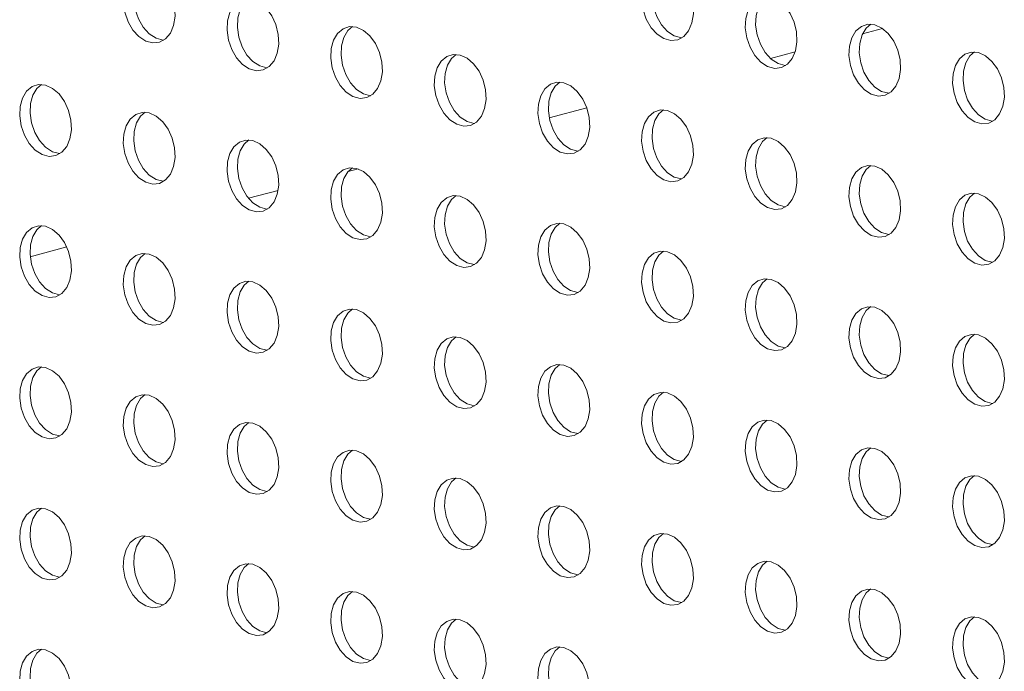
# Model space of a CAD drawing. Units: millimetres. Extents: x 8 to 212, y -3 to 793.
# Drawn here: x 55 to 56, y 102 to 103 of the extents above; entities that cross this region are included whole.
import ezdxf

# ---------------------------------------------------------------- set-up
doc = ezdxf.new("R2010")
doc.units = ezdxf.units.MM
doc.layers.add('VELOPA-Dun', color=6, linetype='Continuous', lineweight=9)

msp = doc.modelspace()

# ---------------------------------------------------------------- linework, layer by layer
at = {"layer": 'VELOPA-Dun', "linetype": 'Continuous'}
for p, q in [((55.9559, 102.6217), (55.9829, 102.6289)), ((55.83, 102.5879), (55.8639, 102.597)), ((55.5282, 102.5071), (55.5795, 102.5208)), ((55.2539, 102.4336), (55.2675, 102.4372)), ((55.118, 102.3972), (55.1585, 102.408)), ((54.8202, 102.3174), (54.87, 102.3307))]:
    msp.add_line(p, q, dxfattribs=at)
at = {"layer": 'VELOPA-Dun', "linetype": 'Continuous', "flags": 128}
for points in [[(54.9825, 102.7064), (54.9921, 102.702), (55.0009, 102.6944), (55.0084, 102.6841), (55.0139, 102.6719), (55.0171, 102.6587), (55.0178, 102.6455), (55.0158, 102.6331), (55.0114, 102.6227), (55.0048, 102.6148), (54.9966, 102.6102), (54.9873, 102.6092), (54.9777, 102.6118), (54.9684, 102.6178), (54.9602, 102.6268), (54.9536, 102.6381), (54.9492, 102.651), (54.9472, 102.6644), (54.9479, 102.6773), (54.9511, 102.6888), (54.9567, 102.698), (54.9641, 102.7043), (54.973, 102.7071), (54.9825, 102.7064)], [(55.0022, 102.6129), (55.0015, 102.613), (54.9918, 102.6155), (54.9826, 102.6216), (54.9743, 102.6306), (54.9678, 102.6419), (54.9633, 102.6548), (54.9614, 102.6681), (54.962, 102.6811), (54.9653, 102.6926), (54.9708, 102.7018), (54.9769, 102.7073)], [(55.6896, 102.7096), (55.6992, 102.7053), (55.708, 102.6977), (55.7155, 102.6874), (55.721, 102.6752), (55.7242, 102.662), (55.7249, 102.6487), (55.7229, 102.6364), (55.7185, 102.6259), (55.7119, 102.6181), (55.7037, 102.6135), (55.6944, 102.6124), (55.6848, 102.615), (55.6755, 102.621), (55.6673, 102.63), (55.6607, 102.6414), (55.6563, 102.6542), (55.6543, 102.6676), (55.655, 102.6805), (55.6582, 102.692), (55.6638, 102.7012), (55.6712, 102.7075), (55.6801, 102.7104), (55.6896, 102.7096)], [(55.7093, 102.6162), (55.7086, 102.6162), (55.6989, 102.6188), (55.6897, 102.6248), (55.6814, 102.6338), (55.6749, 102.6452), (55.6704, 102.658), (55.6685, 102.6714), (55.6691, 102.6843), (55.6724, 102.6958), (55.6779, 102.705), (55.6841, 102.7105)], [(55.831, 102.6717), (55.8406, 102.6674), (55.8494, 102.6598), (55.8569, 102.6495), (55.8624, 102.6373), (55.8657, 102.6241), (55.8663, 102.6108), (55.8644, 102.5985), (55.8599, 102.588), (55.8534, 102.5802), (55.8451, 102.5756), (55.8359, 102.5745), (55.8262, 102.5771), (55.817, 102.5831), (55.8087, 102.5922), (55.8022, 102.6035), (55.7977, 102.6163), (55.7958, 102.6297), (55.7964, 102.6426), (55.7996, 102.6541), (55.8052, 102.6634), (55.8127, 102.6696), (55.8215, 102.6725), (55.831, 102.6717)], [(55.8507, 102.5783), (55.85, 102.5783), (55.8404, 102.5809), (55.8311, 102.5869), (55.8229, 102.5959), (55.8163, 102.6073), (55.8119, 102.6201), (55.8099, 102.6335), (55.8106, 102.6464), (55.8138, 102.6579), (55.8193, 102.6671), (55.8255, 102.6726)], [(55.1239, 102.6685), (55.1335, 102.6641), (55.1423, 102.6565), (55.1498, 102.6463), (55.1553, 102.6341), (55.1586, 102.6208), (55.1592, 102.6076), (55.1572, 102.5952), (55.1528, 102.5848), (55.1462, 102.577), (55.138, 102.5723), (55.1287, 102.5713), (55.1191, 102.5739), (55.1098, 102.5799), (55.1016, 102.5889), (55.0951, 102.6003), (55.0906, 102.6131), (55.0887, 102.6265), (55.0893, 102.6394), (55.0925, 102.6509), (55.0981, 102.6601), (55.1056, 102.6664), (55.1144, 102.6692), (55.1239, 102.6685)], [(55.1436, 102.575), (55.1429, 102.5751), (55.1333, 102.5777), (55.124, 102.5837), (55.1158, 102.5927), (55.1092, 102.604), (55.1048, 102.6169), (55.1028, 102.6303), (55.1035, 102.6432), (55.1067, 102.6547), (55.1122, 102.6639), (55.1184, 102.6694)], [(55.2654, 102.6306), (55.2749, 102.6262), (55.2837, 102.6187), (55.2912, 102.6084), (55.2967, 102.5962), (55.3, 102.5829), (55.3006, 102.5697), (55.2987, 102.5574), (55.2942, 102.5469), (55.2877, 102.5391), (55.2794, 102.5345), (55.2702, 102.5334), (55.2605, 102.536), (55.2513, 102.542), (55.243, 102.551), (55.2365, 102.5624), (55.232, 102.5752), (55.2301, 102.5886), (55.2307, 102.6015), (55.234, 102.613), (55.2395, 102.6222), (55.247, 102.6285), (55.2558, 102.6314), (55.2654, 102.6306)], [(55.2851, 102.5371), (55.2843, 102.5372), (55.2747, 102.5398), (55.2654, 102.5458), (55.2572, 102.5548), (55.2506, 102.5662), (55.2462, 102.579), (55.2442, 102.5924), (55.2449, 102.6053), (55.2481, 102.6168), (55.2537, 102.626), (55.2598, 102.6315)], [(55.9725, 102.6338), (55.982, 102.6295), (55.9908, 102.6219), (55.9983, 102.6116), (56.0039, 102.5994), (56.0071, 102.5862), (56.0077, 102.5729), (56.0058, 102.5606), (56.0013, 102.5501), (55.9948, 102.5423), (55.9865, 102.5377), (55.9773, 102.5366), (55.9676, 102.5392), (55.9584, 102.5452), (55.9502, 102.5543), (55.9436, 102.5656), (55.9391, 102.5785), (55.9372, 102.5918), (55.9378, 102.6047), (55.9411, 102.6162), (55.9466, 102.6255), (55.9541, 102.6317), (55.9629, 102.6346), (55.9725, 102.6338)], [(55.9922, 102.5404), (55.9914, 102.5404), (55.9818, 102.543), (55.9725, 102.549), (55.9643, 102.5581), (55.9577, 102.5694), (55.9533, 102.5822), (55.9513, 102.5956), (55.952, 102.6085), (55.9552, 102.62), (55.9608, 102.6293), (55.9669, 102.6347)], [(55.4068, 102.5927), (55.4163, 102.5884), (55.4251, 102.5808), (55.4326, 102.5705), (55.4382, 102.5583), (55.4414, 102.5451), (55.4421, 102.5318), (55.4401, 102.5195), (55.4357, 102.509), (55.4291, 102.5012), (55.4209, 102.4966), (55.4116, 102.4955), (55.402, 102.4981), (55.3927, 102.5041), (55.3845, 102.5131), (55.3779, 102.5245), (55.3735, 102.5373), (55.3715, 102.5507), (55.3722, 102.5636), (55.3754, 102.5751), (55.3809, 102.5843), (55.3884, 102.5906), (55.3972, 102.5935), (55.4068, 102.5927)], [(55.4265, 102.4993), (55.4257, 102.4993), (55.4161, 102.5019), (55.4068, 102.5079), (55.3986, 102.5169), (55.392, 102.5283), (55.3876, 102.5411), (55.3856, 102.5545), (55.3863, 102.5674), (55.3895, 102.5789), (55.3951, 102.5881), (55.4012, 102.5936)], [(56.1139, 102.5959), (56.1234, 102.5916), (56.1323, 102.584), (56.1397, 102.5737), (56.1453, 102.5615), (56.1485, 102.5483), (56.1492, 102.535), (56.1472, 102.5227), (56.1428, 102.5123), (56.1362, 102.5044), (56.128, 102.4998), (56.1187, 102.4988), (56.1091, 102.5013), (56.0998, 102.5074), (56.0916, 102.5164), (56.085, 102.5277), (56.0806, 102.5406), (56.0786, 102.5539), (56.0793, 102.5668), (56.0825, 102.5783), (56.088, 102.5876), (56.0955, 102.5939), (56.1043, 102.5967), (56.1139, 102.5959)], [(56.1336, 102.5025), (56.1328, 102.5025), (56.1232, 102.5051), (56.1139, 102.5111), (56.1057, 102.5202), (56.0991, 102.5315), (56.0947, 102.5444), (56.0928, 102.5577), (56.0934, 102.5706), (56.0966, 102.5821), (56.1022, 102.5914), (56.1083, 102.5968)], [(54.8411, 102.5516), (54.8506, 102.5472), (54.8595, 102.5396), (54.8669, 102.5293), (54.8725, 102.5171), (54.8757, 102.5039), (54.8764, 102.4907), (54.8744, 102.4783), (54.87, 102.4679), (54.8634, 102.46), (54.8552, 102.4554), (54.8459, 102.4544), (54.8363, 102.457), (54.827, 102.463), (54.8188, 102.472), (54.8122, 102.4833), (54.8078, 102.4962), (54.8058, 102.5096), (54.8065, 102.5225), (54.8097, 102.534), (54.8153, 102.5432), (54.8227, 102.5495), (54.8316, 102.5523), (54.8411, 102.5516)], [(54.8608, 102.4581), (54.86, 102.4582), (54.8504, 102.4607), (54.8411, 102.4668), (54.8329, 102.4758), (54.8263, 102.4871), (54.8219, 102.5), (54.82, 102.5133), (54.8206, 102.5263), (54.8238, 102.5377), (54.8294, 102.547), (54.8355, 102.5525)], [(55.5482, 102.5548), (55.5577, 102.5505), (55.5666, 102.5429), (55.574, 102.5326), (55.5796, 102.5204), (55.5828, 102.5072), (55.5835, 102.4939), (55.5815, 102.4816), (55.5771, 102.4711), (55.5705, 102.4633), (55.5623, 102.4587), (55.553, 102.4576), (55.5434, 102.4602), (55.5341, 102.4662), (55.5259, 102.4752), (55.5193, 102.4866), (55.5149, 102.4994), (55.5129, 102.5128), (55.5136, 102.5257), (55.5168, 102.5372), (55.5224, 102.5464), (55.5298, 102.5527), (55.5387, 102.5556), (55.5482, 102.5548)], [(55.5679, 102.4614), (55.5672, 102.4614), (55.5575, 102.464), (55.5483, 102.47), (55.54, 102.479), (55.5335, 102.4904), (55.529, 102.5032), (55.5271, 102.5166), (55.5277, 102.5295), (55.5309, 102.541), (55.5365, 102.5502), (55.5426, 102.5557)], [(54.9825, 102.5137), (54.9921, 102.5093), (55.0009, 102.5017), (55.0084, 102.4915), (55.0139, 102.4793), (55.0171, 102.466), (55.0178, 102.4528), (55.0158, 102.4404), (55.0114, 102.43), (55.0048, 102.4222), (54.9966, 102.4175), (54.9873, 102.4165), (54.9777, 102.4191), (54.9684, 102.4251), (54.9602, 102.4341), (54.9536, 102.4455), (54.9492, 102.4583), (54.9472, 102.4717), (54.9479, 102.4846), (54.9511, 102.4961), (54.9567, 102.5053), (54.9641, 102.5116), (54.973, 102.5144), (54.9825, 102.5137)], [(55.0022, 102.4202), (55.0015, 102.4203), (54.9918, 102.4229), (54.9826, 102.4289), (54.9743, 102.4379), (54.9678, 102.4492), (54.9633, 102.4621), (54.9614, 102.4755), (54.962, 102.4884), (54.9653, 102.4999), (54.9708, 102.5091), (54.9769, 102.5146)], [(55.6896, 102.5169), (55.6992, 102.5126), (55.708, 102.505), (55.7155, 102.4947), (55.721, 102.4825), (55.7242, 102.4693), (55.7249, 102.456), (55.7229, 102.4437), (55.7185, 102.4332), (55.7119, 102.4254), (55.7037, 102.4208), (55.6944, 102.4197), (55.6848, 102.4223), (55.6755, 102.4283), (55.6673, 102.4374), (55.6607, 102.4487), (55.6563, 102.4615), (55.6543, 102.4749), (55.655, 102.4878), (55.6582, 102.4993), (55.6638, 102.5085), (55.6712, 102.5148), (55.6801, 102.5177), (55.6896, 102.5169)], [(55.7093, 102.4235), (55.7086, 102.4235), (55.6989, 102.4261), (55.6897, 102.4321), (55.6814, 102.4411), (55.6749, 102.4525), (55.6704, 102.4653), (55.6685, 102.4787), (55.6691, 102.4916), (55.6724, 102.5031), (55.6779, 102.5123), (55.6841, 102.5178)], [(55.1239, 102.4758), (55.1335, 102.4714), (55.1423, 102.4638), (55.1498, 102.4536), (55.1553, 102.4414), (55.1586, 102.4281), (55.1592, 102.4149), (55.1572, 102.4026), (55.1528, 102.3921), (55.1462, 102.3843), (55.138, 102.3797), (55.1287, 102.3786), (55.1191, 102.3812), (55.1098, 102.3872), (55.1016, 102.3962), (55.0951, 102.4076), (55.0906, 102.4204), (55.0887, 102.4338), (55.0893, 102.4467), (55.0925, 102.4582), (55.0981, 102.4674), (55.1056, 102.4737), (55.1144, 102.4766), (55.1239, 102.4758)], [(55.1436, 102.3823), (55.1429, 102.3824), (55.1333, 102.385), (55.124, 102.391), (55.1158, 102.4), (55.1092, 102.4114), (55.1048, 102.4242), (55.1028, 102.4376), (55.1035, 102.4505), (55.1067, 102.462), (55.1122, 102.4712), (55.1184, 102.4767)], [(55.831, 102.479), (55.8406, 102.4747), (55.8494, 102.4671), (55.8569, 102.4568), (55.8624, 102.4446), (55.8657, 102.4314), (55.8663, 102.4181), (55.8644, 102.4058), (55.8599, 102.3953), (55.8534, 102.3875), (55.8451, 102.3829), (55.8359, 102.3818), (55.8262, 102.3844), (55.817, 102.3904), (55.8087, 102.3995), (55.8022, 102.4108), (55.7977, 102.4237), (55.7958, 102.437), (55.7964, 102.4499), (55.7996, 102.4614), (55.8052, 102.4707), (55.8127, 102.4769), (55.8215, 102.4798), (55.831, 102.479)], [(55.8507, 102.3856), (55.85, 102.3856), (55.8404, 102.3882), (55.8311, 102.3942), (55.8229, 102.4033), (55.8163, 102.4146), (55.8119, 102.4274), (55.8099, 102.4408), (55.8106, 102.4537), (55.8138, 102.4652), (55.8193, 102.4745), (55.8255, 102.4799)], [(55.2654, 102.4379), (55.2749, 102.4336), (55.2837, 102.426), (55.2912, 102.4157), (55.2967, 102.4035), (55.3, 102.3903), (55.3006, 102.377), (55.2987, 102.3647), (55.2942, 102.3542), (55.2877, 102.3464), (55.2794, 102.3418), (55.2702, 102.3407), (55.2605, 102.3433), (55.2513, 102.3493), (55.243, 102.3583), (55.2365, 102.3697), (55.232, 102.3825), (55.2301, 102.3959), (55.2307, 102.4088), (55.234, 102.4203), (55.2395, 102.4295), (55.247, 102.4358), (55.2558, 102.4387), (55.2654, 102.4379)], [(55.2851, 102.3444), (55.2843, 102.3445), (55.2747, 102.3471), (55.2654, 102.3531), (55.2572, 102.3621), (55.2506, 102.3735), (55.2462, 102.3863), (55.2442, 102.3997), (55.2449, 102.4126), (55.2481, 102.4241), (55.2537, 102.4333), (55.2598, 102.4388)], [(55.9725, 102.4411), (55.982, 102.4368), (55.9908, 102.4292), (55.9983, 102.4189), (56.0039, 102.4067), (56.0071, 102.3935), (56.0077, 102.3802), (56.0058, 102.3679), (56.0013, 102.3575), (55.9948, 102.3496), (55.9865, 102.345), (55.9773, 102.344), (55.9676, 102.3465), (55.9584, 102.3526), (55.9502, 102.3616), (55.9436, 102.3729), (55.9391, 102.3858), (55.9372, 102.3991), (55.9378, 102.412), (55.9411, 102.4235), (55.9466, 102.4328), (55.9541, 102.4391), (55.9629, 102.4419), (55.9725, 102.4411)], [(55.9922, 102.3477), (55.9914, 102.3477), (55.9818, 102.3503), (55.9725, 102.3563), (55.9643, 102.3654), (55.9577, 102.3767), (55.9533, 102.3896), (55.9513, 102.4029), (55.952, 102.4158), (55.9552, 102.4273), (55.9608, 102.4366), (55.9669, 102.442)], [(56.1139, 102.4033), (56.1234, 102.3989), (56.1323, 102.3913), (56.1397, 102.381), (56.1453, 102.3688), (56.1485, 102.3556), (56.1492, 102.3423), (56.1472, 102.33), (56.1428, 102.3196), (56.1362, 102.3117), (56.128, 102.3071), (56.1187, 102.3061), (56.1091, 102.3086), (56.0998, 102.3147), (56.0916, 102.3237), (56.085, 102.335), (56.0806, 102.3479), (56.0786, 102.3612), (56.0793, 102.3742), (56.0825, 102.3857), (56.088, 102.3949), (56.0955, 102.4012), (56.1043, 102.404), (56.1139, 102.4033)], [(56.1336, 102.3098), (56.1328, 102.3099), (56.1232, 102.3124), (56.1139, 102.3185), (56.1057, 102.3275), (56.0991, 102.3388), (56.0947, 102.3517), (56.0928, 102.365), (56.0934, 102.3779), (56.0966, 102.3894), (56.1022, 102.3987), (56.1083, 102.4041)], [(55.4068, 102.4), (55.4163, 102.3957), (55.4251, 102.3881), (55.4326, 102.3778), (55.4382, 102.3656), (55.4414, 102.3524), (55.4421, 102.3391), (55.4401, 102.3268), (55.4357, 102.3163), (55.4291, 102.3085), (55.4209, 102.3039), (55.4116, 102.3028), (55.402, 102.3054), (55.3927, 102.3114), (55.3845, 102.3204), (55.3779, 102.3318), (55.3735, 102.3446), (55.3715, 102.358), (55.3722, 102.3709), (55.3754, 102.3824), (55.3809, 102.3916), (55.3884, 102.3979), (55.3972, 102.4008), (55.4068, 102.4)], [(55.4265, 102.3066), (55.4257, 102.3066), (55.4161, 102.3092), (55.4068, 102.3152), (55.3986, 102.3242), (55.392, 102.3356), (55.3876, 102.3484), (55.3856, 102.3618), (55.3863, 102.3747), (55.3895, 102.3862), (55.3951, 102.3954), (55.4012, 102.4009)], [(55.5482, 102.3621), (55.5577, 102.3578), (55.5666, 102.3502), (55.574, 102.3399), (55.5796, 102.3277), (55.5828, 102.3145), (55.5835, 102.3012), (55.5815, 102.2889), (55.5771, 102.2784), (55.5705, 102.2706), (55.5623, 102.266), (55.553, 102.2649), (55.5434, 102.2675), (55.5341, 102.2735), (55.5259, 102.2826), (55.5193, 102.2939), (55.5149, 102.3067), (55.5129, 102.3201), (55.5136, 102.333), (55.5168, 102.3445), (55.5224, 102.3537), (55.5298, 102.36), (55.5387, 102.3629), (55.5482, 102.3621)], [(55.5679, 102.2687), (55.5672, 102.2687), (55.5575, 102.2713), (55.5483, 102.2773), (55.54, 102.2863), (55.5335, 102.2977), (55.529, 102.3105), (55.5271, 102.3239), (55.5277, 102.3368), (55.5309, 102.3483), (55.5365, 102.3575), (55.5426, 102.363)], [(54.8411, 102.3589), (54.8506, 102.3545), (54.8595, 102.3469), (54.8669, 102.3367), (54.8725, 102.3245), (54.8757, 102.3112), (54.8764, 102.298), (54.8744, 102.2856), (54.87, 102.2752), (54.8634, 102.2674), (54.8552, 102.2627), (54.8459, 102.2617), (54.8363, 102.2643), (54.827, 102.2703), (54.8188, 102.2793), (54.8122, 102.2907), (54.8078, 102.3035), (54.8058, 102.3169), (54.8065, 102.3298), (54.8097, 102.3413), (54.8153, 102.3505), (54.8227, 102.3568), (54.8316, 102.3596), (54.8411, 102.3589)], [(54.8608, 102.2654), (54.86, 102.2655), (54.8504, 102.2681), (54.8411, 102.2741), (54.8329, 102.2831), (54.8263, 102.2944), (54.8219, 102.3073), (54.82, 102.3207), (54.8206, 102.3336), (54.8238, 102.3451), (54.8294, 102.3543), (54.8355, 102.3598)], [(55.6896, 102.3242), (55.6992, 102.3199), (55.708, 102.3123), (55.7155, 102.302), (55.721, 102.2898), (55.7242, 102.2766), (55.7249, 102.2633), (55.7229, 102.251), (55.7185, 102.2405), (55.7119, 102.2327), (55.7037, 102.2281), (55.6944, 102.227), (55.6848, 102.2296), (55.6755, 102.2356), (55.6673, 102.2447), (55.6607, 102.256), (55.6563, 102.2689), (55.6543, 102.2822), (55.655, 102.2951), (55.6582, 102.3066), (55.6638, 102.3159), (55.6712, 102.3221), (55.6801, 102.325), (55.6896, 102.3242)], [(55.7093, 102.2308), (55.7086, 102.2308), (55.6989, 102.2334), (55.6897, 102.2394), (55.6814, 102.2485), (55.6749, 102.2598), (55.6704, 102.2726), (55.6685, 102.286), (55.6691, 102.2989), (55.6724, 102.3104), (55.6779, 102.3197), (55.6841, 102.3251)], [(54.9825, 102.321), (54.9921, 102.3166), (55.0009, 102.309), (55.0084, 102.2988), (55.0139, 102.2866), (55.0171, 102.2733), (55.0178, 102.2601), (55.0158, 102.2478), (55.0114, 102.2373), (55.0048, 102.2295), (54.9966, 102.2249), (54.9873, 102.2238), (54.9777, 102.2264), (54.9684, 102.2324), (54.9602, 102.2414), (54.9536, 102.2528), (54.9492, 102.2656), (54.9472, 102.279), (54.9479, 102.2919), (54.9511, 102.3034), (54.9567, 102.3126), (54.9641, 102.3189), (54.973, 102.3218), (54.9825, 102.321)], [(55.0022, 102.2275), (55.0015, 102.2276), (54.9918, 102.2302), (54.9826, 102.2362), (54.9743, 102.2452), (54.9678, 102.2566), (54.9633, 102.2694), (54.9614, 102.2828), (54.962, 102.2957), (54.9653, 102.3072), (54.9708, 102.3164), (54.9769, 102.3219)], [(55.1239, 102.2831), (55.1335, 102.2788), (55.1423, 102.2712), (55.1498, 102.2609), (55.1553, 102.2487), (55.1586, 102.2355), (55.1592, 102.2222), (55.1572, 102.2099), (55.1528, 102.1994), (55.1462, 102.1916), (55.138, 102.187), (55.1287, 102.1859), (55.1191, 102.1885), (55.1098, 102.1945), (55.1016, 102.2035), (55.0951, 102.2149), (55.0906, 102.2277), (55.0887, 102.2411), (55.0893, 102.254), (55.0925, 102.2655), (55.0981, 102.2747), (55.1056, 102.281), (55.1144, 102.2839), (55.1239, 102.2831)], [(55.1436, 102.1896), (55.1429, 102.1897), (55.1333, 102.1923), (55.124, 102.1983), (55.1158, 102.2073), (55.1092, 102.2187), (55.1048, 102.2315), (55.1028, 102.2449), (55.1035, 102.2578), (55.1067, 102.2693), (55.1122, 102.2785), (55.1184, 102.284)], [(55.831, 102.2863), (55.8406, 102.282), (55.8494, 102.2744), (55.8569, 102.2641), (55.8624, 102.2519), (55.8657, 102.2387), (55.8663, 102.2254), (55.8644, 102.2131), (55.8599, 102.2027), (55.8534, 102.1948), (55.8451, 102.1902), (55.8359, 102.1892), (55.8262, 102.1917), (55.817, 102.1978), (55.8087, 102.2068), (55.8022, 102.2181), (55.7977, 102.231), (55.7958, 102.2443), (55.7964, 102.2572), (55.7996, 102.2687), (55.8052, 102.278), (55.8127, 102.2843), (55.8215, 102.2871), (55.831, 102.2863)], [(55.8507, 102.1929), (55.85, 102.1929), (55.8404, 102.1955), (55.8311, 102.2015), (55.8229, 102.2106), (55.8163, 102.2219), (55.8119, 102.2348), (55.8099, 102.2481), (55.8106, 102.261), (55.8138, 102.2725), (55.8193, 102.2818), (55.8255, 102.2872)], [(55.2654, 102.2452), (55.2749, 102.2409), (55.2837, 102.2333), (55.2912, 102.223), (55.2967, 102.2108), (55.3, 102.1976), (55.3006, 102.1843), (55.2987, 102.172), (55.2942, 102.1615), (55.2877, 102.1537), (55.2794, 102.1491), (55.2702, 102.148), (55.2605, 102.1506), (55.2513, 102.1566), (55.243, 102.1656), (55.2365, 102.177), (55.232, 102.1898), (55.2301, 102.2032), (55.2307, 102.2161), (55.234, 102.2276), (55.2395, 102.2368), (55.247, 102.2431), (55.2558, 102.246), (55.2654, 102.2452)], [(55.2851, 102.1518), (55.2843, 102.1518), (55.2747, 102.1544), (55.2654, 102.1604), (55.2572, 102.1694), (55.2506, 102.1808), (55.2462, 102.1936), (55.2442, 102.207), (55.2449, 102.2199), (55.2481, 102.2314), (55.2537, 102.2406), (55.2598, 102.2461)], [(55.9725, 102.2485), (55.982, 102.2441), (55.9908, 102.2365), (55.9983, 102.2262), (56.0039, 102.214), (56.0071, 102.2008), (56.0077, 102.1875), (56.0058, 102.1752), (56.0013, 102.1648), (55.9948, 102.1569), (55.9865, 102.1523), (55.9773, 102.1513), (55.9676, 102.1538), (55.9584, 102.1599), (55.9502, 102.1689), (55.9436, 102.1802), (55.9391, 102.1931), (55.9372, 102.2064), (55.9378, 102.2194), (55.9411, 102.2309), (55.9466, 102.2401), (55.9541, 102.2464), (55.9629, 102.2492), (55.9725, 102.2485)], [(55.9922, 102.155), (55.9914, 102.1551), (55.9818, 102.1576), (55.9725, 102.1637), (55.9643, 102.1727), (55.9577, 102.184), (55.9533, 102.1969), (55.9513, 102.2102), (55.952, 102.2231), (55.9552, 102.2346), (55.9608, 102.2439), (55.9669, 102.2493)], [(55.4068, 102.2073), (55.4163, 102.203), (55.4251, 102.1954), (55.4326, 102.1851), (55.4382, 102.1729), (55.4414, 102.1597), (55.4421, 102.1464), (55.4401, 102.1341), (55.4357, 102.1236), (55.4291, 102.1158), (55.4209, 102.1112), (55.4116, 102.1101), (55.402, 102.1127), (55.3927, 102.1187), (55.3845, 102.1278), (55.3779, 102.1391), (55.3735, 102.1519), (55.3715, 102.1653), (55.3722, 102.1782), (55.3754, 102.1897), (55.3809, 102.1989), (55.3884, 102.2052), (55.3972, 102.2081), (55.4068, 102.2073)], [(55.4265, 102.1139), (55.4257, 102.1139), (55.4161, 102.1165), (55.4068, 102.1225), (55.3986, 102.1315), (55.392, 102.1429), (55.3876, 102.1557), (55.3856, 102.1691), (55.3863, 102.182), (55.3895, 102.1935), (55.3951, 102.2027), (55.4012, 102.2082)], [(56.1139, 102.2106), (56.1234, 102.2062), (56.1323, 102.1986), (56.1397, 102.1884), (56.1453, 102.1761), (56.1485, 102.1629), (56.1492, 102.1497), (56.1472, 102.1373), (56.1428, 102.1269), (56.1362, 102.119), (56.128, 102.1144), (56.1187, 102.1134), (56.1091, 102.116), (56.0998, 102.122), (56.0916, 102.131), (56.085, 102.1424), (56.0806, 102.1552), (56.0786, 102.1686), (56.0793, 102.1815), (56.0825, 102.193), (56.088, 102.2022), (56.0955, 102.2085), (56.1043, 102.2113), (56.1139, 102.2106)], [(56.1336, 102.1171), (56.1328, 102.1172), (56.1232, 102.1197), (56.1139, 102.1258), (56.1057, 102.1348), (56.0991, 102.1461), (56.0947, 102.159), (56.0928, 102.1723), (56.0934, 102.1853), (56.0966, 102.1968), (56.1022, 102.206), (56.1083, 102.2115)], [(54.8411, 102.1662), (54.8506, 102.1618), (54.8595, 102.1542), (54.8669, 102.144), (54.8725, 102.1318), (54.8757, 102.1185), (54.8764, 102.1053), (54.8744, 102.093), (54.87, 102.0825), (54.8634, 102.0747), (54.8552, 102.0701), (54.8459, 102.069), (54.8363, 102.0716), (54.827, 102.0776), (54.8188, 102.0866), (54.8122, 102.098), (54.8078, 102.1108), (54.8058, 102.1242), (54.8065, 102.1371), (54.8097, 102.1486), (54.8153, 102.1578), (54.8227, 102.1641), (54.8316, 102.167), (54.8411, 102.1662)], [(54.8608, 102.0727), (54.86, 102.0728), (54.8504, 102.0754), (54.8411, 102.0814), (54.8329, 102.0904), (54.8263, 102.1018), (54.8219, 102.1146), (54.82, 102.128), (54.8206, 102.1409), (54.8238, 102.1524), (54.8294, 102.1616), (54.8355, 102.1671)], [(55.5482, 102.1694), (55.5577, 102.1651), (55.5666, 102.1575), (55.574, 102.1472), (55.5796, 102.135), (55.5828, 102.1218), (55.5835, 102.1085), (55.5815, 102.0962), (55.5771, 102.0857), (55.5705, 102.0779), (55.5623, 102.0733), (55.553, 102.0722), (55.5434, 102.0748), (55.5341, 102.0808), (55.5259, 102.0899), (55.5193, 102.1012), (55.5149, 102.1141), (55.5129, 102.1274), (55.5136, 102.1403), (55.5168, 102.1518), (55.5224, 102.1611), (55.5298, 102.1673), (55.5387, 102.1702), (55.5482, 102.1694)], [(55.5679, 102.076), (55.5672, 102.076), (55.5575, 102.0786), (55.5483, 102.0846), (55.54, 102.0937), (55.5335, 102.105), (55.529, 102.1178), (55.5271, 102.1312), (55.5277, 102.1441), (55.5309, 102.1556), (55.5365, 102.1648), (55.5426, 102.1703)], [(54.9825, 102.1283), (54.9921, 102.124), (55.0009, 102.1164), (55.0084, 102.1061), (55.0139, 102.0939), (55.0171, 102.0806), (55.0178, 102.0674), (55.0158, 102.0551), (55.0114, 102.0446), (55.0048, 102.0368), (54.9966, 102.0322), (54.9873, 102.0311), (54.9777, 102.0337), (54.9684, 102.0397), (54.9602, 102.0487), (54.9536, 102.0601), (54.9492, 102.0729), (54.9472, 102.0863), (54.9479, 102.0992), (54.9511, 102.1107), (54.9567, 102.1199), (54.9641, 102.1262), (54.973, 102.1291), (54.9825, 102.1283)], [(55.0022, 102.0348), (55.0015, 102.0349), (54.9918, 102.0375), (54.9826, 102.0435), (54.9743, 102.0525), (54.9678, 102.0639), (54.9633, 102.0767), (54.9614, 102.0901), (54.962, 102.103), (54.9653, 102.1145), (54.9708, 102.1237), (54.9769, 102.1292)], [(55.6896, 102.1315), (55.6992, 102.1272), (55.708, 102.1196), (55.7155, 102.1093), (55.721, 102.0971), (55.7242, 102.0839), (55.7249, 102.0706), (55.7229, 102.0583), (55.7185, 102.0479), (55.7119, 102.04), (55.7037, 102.0354), (55.6944, 102.0344), (55.6848, 102.0369), (55.6755, 102.043), (55.6673, 102.052), (55.6607, 102.0633), (55.6563, 102.0762), (55.6543, 102.0895), (55.655, 102.1024), (55.6582, 102.1139), (55.6638, 102.1232), (55.6712, 102.1295), (55.6801, 102.1323), (55.6896, 102.1315)], [(55.7093, 102.0381), (55.7086, 102.0381), (55.6989, 102.0407), (55.6897, 102.0467), (55.6814, 102.0558), (55.6749, 102.0671), (55.6704, 102.08), (55.6685, 102.0933), (55.6691, 102.1062), (55.6724, 102.1177), (55.6779, 102.127), (55.6841, 102.1324)], [(55.831, 102.0937), (55.8406, 102.0893), (55.8494, 102.0817), (55.8569, 102.0714), (55.8624, 102.0592), (55.8657, 102.046), (55.8663, 102.0327), (55.8644, 102.0204), (55.8599, 102.01), (55.8534, 102.0021), (55.8451, 101.9975), (55.8359, 101.9965), (55.8262, 101.999), (55.817, 102.0051), (55.8087, 102.0141), (55.8022, 102.0254), (55.7977, 102.0383), (55.7958, 102.0516), (55.7964, 102.0646), (55.7996, 102.0761), (55.8052, 102.0853), (55.8127, 102.0916), (55.8215, 102.0944), (55.831, 102.0937)], [(55.8507, 102.0002), (55.85, 102.0003), (55.8404, 102.0028), (55.8311, 102.0089), (55.8229, 102.0179), (55.8163, 102.0292), (55.8119, 102.0421), (55.8099, 102.0554), (55.8106, 102.0683), (55.8138, 102.0798), (55.8193, 102.0891), (55.8255, 102.0945)], [(55.1239, 102.0904), (55.1335, 102.0861), (55.1423, 102.0785), (55.1498, 102.0682), (55.1553, 102.056), (55.1586, 102.0428), (55.1592, 102.0295), (55.1572, 102.0172), (55.1528, 102.0067), (55.1462, 101.9989), (55.138, 101.9943), (55.1287, 101.9932), (55.1191, 101.9958), (55.1098, 102.0018), (55.1016, 102.0108), (55.0951, 102.0222), (55.0906, 102.035), (55.0887, 102.0484), (55.0893, 102.0613), (55.0925, 102.0728), (55.0981, 102.082), (55.1056, 102.0883), (55.1144, 102.0912), (55.1239, 102.0904)], [(55.1436, 101.997), (55.1429, 101.997), (55.1333, 101.9996), (55.124, 102.0056), (55.1158, 102.0146), (55.1092, 102.026), (55.1048, 102.0388), (55.1028, 102.0522), (55.1035, 102.0651), (55.1067, 102.0766), (55.1122, 102.0858), (55.1184, 102.0913)], [(55.2851, 101.9591), (55.2843, 101.9591), (55.2747, 101.9617), (55.2654, 101.9677), (55.2572, 101.9767), (55.2506, 101.9881), (55.2462, 102.0009), (55.2442, 102.0143), (55.2449, 102.0272), (55.2481, 102.0387), (55.2537, 102.0479), (55.2598, 102.0534)], [(55.9725, 102.0558), (55.982, 102.0514), (55.9908, 102.0438), (55.9983, 102.0336), (56.0039, 102.0213), (56.0071, 102.0081), (56.0077, 101.9949), (56.0058, 101.9825), (56.0013, 101.9721), (55.9948, 101.9642), (55.9865, 101.9596), (55.9773, 101.9586), (55.9676, 101.9612), (55.9584, 101.9672), (55.9502, 101.9762), (55.9436, 101.9876), (55.9391, 102.0004), (55.9372, 102.0138), (55.9378, 102.0267), (55.9411, 102.0382), (55.9466, 102.0474), (55.9541, 102.0537), (55.9629, 102.0565), (55.9725, 102.0558)], [(55.9922, 101.9623), (55.9914, 101.9624), (55.9818, 101.9649), (55.9725, 101.971), (55.9643, 101.98), (55.9577, 101.9913), (55.9533, 102.0042), (55.9513, 102.0175), (55.952, 102.0305), (55.9552, 102.042), (55.9608, 102.0512), (55.9669, 102.0567)], [(55.2654, 102.0525), (55.2749, 102.0482), (55.2837, 102.0406), (55.2912, 102.0303), (55.2967, 102.0181), (55.3, 102.0049), (55.3006, 101.9916), (55.2987, 101.9793), (55.2942, 101.9688), (55.2877, 101.961), (55.2794, 101.9564), (55.2702, 101.9553), (55.2605, 101.9579), (55.2513, 101.9639), (55.243, 101.973), (55.2365, 101.9843), (55.232, 101.9971), (55.2301, 102.0105), (55.2307, 102.0234), (55.234, 102.0349), (55.2395, 102.0441), (55.247, 102.0504), (55.2558, 102.0533), (55.2654, 102.0525)], [(55.4068, 102.0146), (55.4163, 102.0103), (55.4251, 102.0027), (55.4326, 101.9924), (55.4382, 101.9802), (55.4414, 101.967), (55.4421, 101.9537), (55.4401, 101.9414), (55.4357, 101.9309), (55.4291, 101.9231), (55.4209, 101.9185), (55.4116, 101.9174), (55.402, 101.92), (55.3927, 101.926), (55.3845, 101.9351), (55.3779, 101.9464), (55.3735, 101.9593), (55.3715, 101.9726), (55.3722, 101.9855), (55.3754, 101.997), (55.3809, 102.0063), (55.3884, 102.0125), (55.3972, 102.0154), (55.4068, 102.0146)], [(55.4265, 101.9212), (55.4257, 101.9212), (55.4161, 101.9238), (55.4068, 101.9298), (55.3986, 101.9389), (55.392, 101.9502), (55.3876, 101.963), (55.3856, 101.9764), (55.3863, 101.9893), (55.3895, 102.0008), (55.3951, 102.01), (55.4012, 102.0155)], [(56.1139, 102.0179), (56.1234, 102.0135), (56.1323, 102.0059), (56.1397, 101.9957), (56.1453, 101.9835), (56.1485, 101.9702), (56.1492, 101.957), (56.1472, 101.9446), (56.1428, 101.9342), (56.1362, 101.9264), (56.128, 101.9217), (56.1187, 101.9207), (56.1091, 101.9233), (56.0998, 101.9293), (56.0916, 101.9383), (56.085, 101.9497), (56.0806, 101.9625), (56.0786, 101.9759), (56.0793, 101.9888), (56.0825, 102.0003), (56.088, 102.0095), (56.0955, 102.0158), (56.1043, 102.0186), (56.1139, 102.0179)], [(56.1336, 101.9244), (56.1328, 101.9245), (56.1232, 101.9271), (56.1139, 101.9331), (56.1057, 101.9421), (56.0991, 101.9535), (56.0947, 101.9663), (56.0928, 101.9797), (56.0934, 101.9926), (56.0966, 102.0041), (56.1022, 102.0133), (56.1083, 102.0188)], [(54.8411, 101.9735), (54.8506, 101.9692), (54.8595, 101.9616), (54.8669, 101.9513), (54.8725, 101.9391), (54.8757, 101.9258), (54.8764, 101.9126), (54.8744, 101.9003), (54.87, 101.8898), (54.8634, 101.882), (54.8552, 101.8774), (54.8459, 101.8763), (54.8363, 101.8789), (54.827, 101.8849), (54.8188, 101.8939), (54.8122, 101.9053), (54.8078, 101.9181), (54.8058, 101.9315), (54.8065, 101.9444), (54.8097, 101.9559), (54.8153, 101.9651), (54.8227, 101.9714), (54.8316, 101.9743), (54.8411, 101.9735)], [(54.8608, 101.88), (54.86, 101.8801), (54.8504, 101.8827), (54.8411, 101.8887), (54.8329, 101.8977), (54.8263, 101.9091), (54.8219, 101.9219), (54.82, 101.9353), (54.8206, 101.9482), (54.8238, 101.9597), (54.8294, 101.9689), (54.8355, 101.9744)], [(55.5482, 101.9767), (55.5577, 101.9724), (55.5666, 101.9648), (55.574, 101.9545), (55.5796, 101.9423), (55.5828, 101.9291), (55.5835, 101.9158), (55.5815, 101.9035), (55.5771, 101.8931), (55.5705, 101.8852), (55.5623, 101.8806), (55.553, 101.8796), (55.5434, 101.8821), (55.5341, 101.8882), (55.5259, 101.8972), (55.5193, 101.9085), (55.5149, 101.9214), (55.5129, 101.9347), (55.5136, 101.9476), (55.5168, 101.9591), (55.5224, 101.9684), (55.5298, 101.9747), (55.5387, 101.9775), (55.5482, 101.9767)], [(55.5679, 101.8833), (55.5672, 101.8833), (55.5575, 101.8859), (55.5483, 101.8919), (55.54, 101.901), (55.5335, 101.9123), (55.529, 101.9252), (55.5271, 101.9385), (55.5277, 101.9514), (55.5309, 101.9629), (55.5365, 101.9722), (55.5426, 101.9776)], [(54.9825, 101.9356), (54.9921, 101.9313), (55.0009, 101.9237), (55.0084, 101.9134), (55.0139, 101.9012), (55.0171, 101.888), (55.0178, 101.8747), (55.0158, 101.8624), (55.0114, 101.8519), (55.0048, 101.8441), (54.9966, 101.8395), (54.9873, 101.8384), (54.9777, 101.841), (54.9684, 101.847), (54.9602, 101.856), (54.9536, 101.8674), (54.9492, 101.8802), (54.9472, 101.8936), (54.9479, 101.9065), (54.9511, 101.918), (54.9567, 101.9272), (54.9641, 101.9335), (54.973, 101.9364), (54.9825, 101.9356)], [(55.0022, 101.8422), (55.0015, 101.8422), (54.9918, 101.8448), (54.9826, 101.8508), (54.9743, 101.8598), (54.9678, 101.8712), (54.9633, 101.884), (54.9614, 101.8974), (54.962, 101.9103), (54.9653, 101.9218), (54.9708, 101.931), (54.9769, 101.9365)], [(55.6896, 101.9389), (55.6992, 101.9345), (55.708, 101.9269), (55.7155, 101.9166), (55.721, 101.9044), (55.7242, 101.8912), (55.7249, 101.8779), (55.7229, 101.8656), (55.7185, 101.8552), (55.7119, 101.8473), (55.7037, 101.8427), (55.6944, 101.8417), (55.6848, 101.8442), (55.6755, 101.8503), (55.6673, 101.8593), (55.6607, 101.8706), (55.6563, 101.8835), (55.6543, 101.8968), (55.655, 101.9098), (55.6582, 101.9213), (55.6638, 101.9305), (55.6712, 101.9368), (55.6801, 101.9396), (55.6896, 101.9389)], [(55.7093, 101.8454), (55.7086, 101.8455), (55.6989, 101.848), (55.6897, 101.8541), (55.6814, 101.8631), (55.6749, 101.8744), (55.6704, 101.8873), (55.6685, 101.9006), (55.6691, 101.9135), (55.6724, 101.925), (55.6779, 101.9343), (55.6841, 101.9397)], [(55.1239, 101.8977), (55.1335, 101.8934), (55.1423, 101.8858), (55.1498, 101.8755), (55.1553, 101.8633), (55.1586, 101.8501), (55.1592, 101.8368), (55.1572, 101.8245), (55.1528, 101.814), (55.1462, 101.8062), (55.138, 101.8016), (55.1287, 101.8005), (55.1191, 101.8031), (55.1098, 101.8091), (55.1016, 101.8182), (55.0951, 101.8295), (55.0906, 101.8423), (55.0887, 101.8557), (55.0893, 101.8686), (55.0925, 101.8801), (55.0981, 101.8893), (55.1056, 101.8956), (55.1144, 101.8985), (55.1239, 101.8977)], [(55.1436, 101.8043), (55.1429, 101.8043), (55.1333, 101.8069), (55.124, 101.8129), (55.1158, 101.8219), (55.1092, 101.8333), (55.1048, 101.8461), (55.1028, 101.8595), (55.1035, 101.8724), (55.1067, 101.8839), (55.1122, 101.8931), (55.1184, 101.8986)], [(55.831, 101.901), (55.8406, 101.8966), (55.8494, 101.889), (55.8569, 101.8788), (55.8624, 101.8665), (55.8657, 101.8533), (55.8663, 101.8401), (55.8644, 101.8277), (55.8599, 101.8173), (55.8534, 101.8094), (55.8451, 101.8048), (55.8359, 101.8038), (55.8262, 101.8064), (55.817, 101.8124), (55.8087, 101.8214), (55.8022, 101.8328), (55.7977, 101.8456), (55.7958, 101.859), (55.7964, 101.8719), (55.7996, 101.8834), (55.8052, 101.8926), (55.8127, 101.8989), (55.8215, 101.9017), (55.831, 101.901)], [(55.8507, 101.8075), (55.85, 101.8076), (55.8404, 101.8101), (55.8311, 101.8162), (55.8229, 101.8252), (55.8163, 101.8365), (55.8119, 101.8494), (55.8099, 101.8627), (55.8106, 101.8757), (55.8138, 101.8872), (55.8193, 101.8964), (55.8255, 101.9019)], [(55.2654, 101.8598), (55.2749, 101.8555), (55.2837, 101.8479), (55.2912, 101.8376), (55.2967, 101.8254), (55.3, 101.8122), (55.3006, 101.7989), (55.2987, 101.7866), (55.2942, 101.7761), (55.2877, 101.7683), (55.2794, 101.7637), (55.2702, 101.7626), (55.2605, 101.7652), (55.2513, 101.7712), (55.243, 101.7803), (55.2365, 101.7916), (55.232, 101.8045), (55.2301, 101.8178), (55.2307, 101.8307), (55.234, 101.8422), (55.2395, 101.8515), (55.247, 101.8577), (55.2558, 101.8606), (55.2654, 101.8598)], [(55.2851, 101.7664), (55.2843, 101.7664), (55.2747, 101.769), (55.2654, 101.775), (55.2572, 101.7841), (55.2506, 101.7954), (55.2462, 101.8082), (55.2442, 101.8216), (55.2449, 101.8345), (55.2481, 101.846), (55.2537, 101.8552), (55.2598, 101.8607)], [(55.9725, 101.8631), (55.982, 101.8587), (55.9908, 101.8511), (55.9983, 101.8409), (56.0039, 101.8287), (56.0071, 101.8154), (56.0077, 101.8022), (56.0058, 101.7898), (56.0013, 101.7794), (55.9948, 101.7716), (55.9865, 101.7669), (55.9773, 101.7659), (55.9676, 101.7685), (55.9584, 101.7745), (55.9502, 101.7835), (55.9436, 101.7949), (55.9391, 101.8077), (55.9372, 101.8211), (55.9378, 101.834), (55.9411, 101.8455), (55.9466, 101.8547), (55.9541, 101.861), (55.9629, 101.8638), (55.9725, 101.8631)], [(55.9922, 101.7696), (55.9914, 101.7697), (55.9818, 101.7723), (55.9725, 101.7783), (55.9643, 101.7873), (55.9577, 101.7987), (55.9533, 101.8115), (55.9513, 101.8249), (55.952, 101.8378), (55.9552, 101.8493), (55.9608, 101.8585), (55.9669, 101.864)], [(56.1139, 101.8252), (56.1234, 101.8208), (56.1323, 101.8133), (56.1397, 101.803), (56.1453, 101.7908), (56.1485, 101.7775), (56.1492, 101.7643), (56.1472, 101.752), (56.1428, 101.7415), (56.1362, 101.7337), (56.128, 101.7291), (56.1187, 101.728), (56.1091, 101.7306), (56.0998, 101.7366), (56.0916, 101.7456), (56.085, 101.757), (56.0806, 101.7698), (56.0786, 101.7832), (56.0793, 101.7961), (56.0825, 101.8076), (56.088, 101.8168), (56.0955, 101.8231), (56.1043, 101.826), (56.1139, 101.8252)], [(56.1336, 101.7317), (56.1328, 101.7318), (56.1232, 101.7344), (56.1139, 101.7404), (56.1057, 101.7494), (56.0991, 101.7608), (56.0947, 101.7736), (56.0928, 101.787), (56.0934, 101.7999), (56.0966, 101.8114), (56.1022, 101.8206), (56.1083, 101.8261)], [(55.4068, 101.8219), (55.4163, 101.8176), (55.4251, 101.81), (55.4326, 101.7997), (55.4382, 101.7875), (55.4414, 101.7743), (55.4421, 101.761), (55.4401, 101.7487), (55.4357, 101.7383), (55.4291, 101.7304), (55.4209, 101.7258), (55.4116, 101.7248), (55.402, 101.7273), (55.3927, 101.7334), (55.3845, 101.7424), (55.3779, 101.7537), (55.3735, 101.7666), (55.3715, 101.7799), (55.3722, 101.7928), (55.3754, 101.8043), (55.3809, 101.8136), (55.3884, 101.8198), (55.3972, 101.8227), (55.4068, 101.8219)], [(55.4265, 101.7285), (55.4257, 101.7285), (55.4161, 101.7311), (55.4068, 101.7371), (55.3986, 101.7462), (55.392, 101.7575), (55.3876, 101.7704), (55.3856, 101.7837), (55.3863, 101.7966), (55.3895, 101.8081), (55.3951, 101.8174), (55.4012, 101.8228)], [(55.5482, 101.7841), (55.5577, 101.7797), (55.5666, 101.7721), (55.574, 101.7618), (55.5796, 101.7496), (55.5828, 101.7364), (55.5835, 101.7231), (55.5815, 101.7108), (55.5771, 101.7004), (55.5705, 101.6925), (55.5623, 101.6879), (55.553, 101.6869), (55.5434, 101.6894), (55.5341, 101.6955), (55.5259, 101.7045), (55.5193, 101.7158), (55.5149, 101.7287), (55.5129, 101.742), (55.5136, 101.755), (55.5168, 101.7665), (55.5224, 101.7757), (55.5298, 101.782), (55.5387, 101.7848), (55.5482, 101.7841)], [(55.5679, 101.6906), (55.5672, 101.6907), (55.5575, 101.6932), (55.5483, 101.6993), (55.54, 101.7083), (55.5335, 101.7196), (55.529, 101.7325), (55.5271, 101.7458), (55.5277, 101.7587), (55.5309, 101.7702), (55.5365, 101.7795), (55.5426, 101.7849)], [(54.8411, 101.7808), (54.8506, 101.7765), (54.8595, 101.7689), (54.8669, 101.7586), (54.8725, 101.7464), (54.8757, 101.7332), (54.8764, 101.7199), (54.8744, 101.7076), (54.87, 101.6971), (54.8634, 101.6893), (54.8552, 101.6847), (54.8459, 101.6836), (54.8363, 101.6862), (54.827, 101.6922), (54.8188, 101.7012), (54.8122, 101.7126), (54.8078, 101.7254), (54.8058, 101.7388), (54.8065, 101.7517), (54.8097, 101.7632), (54.8153, 101.7724), (54.8227, 101.7787), (54.8316, 101.7816), (54.8411, 101.7808)], [(54.8608, 101.6874), (54.86, 101.6874), (54.8504, 101.69), (54.8411, 101.696), (54.8329, 101.705), (54.8263, 101.7164), (54.8219, 101.7292), (54.82, 101.7426), (54.8206, 101.7555), (54.8238, 101.767), (54.8294, 101.7762), (54.8355, 101.7817)]]:
    msp.add_lwpolyline(points, dxfattribs=at)

doc.saveas('drawing.dxf')
